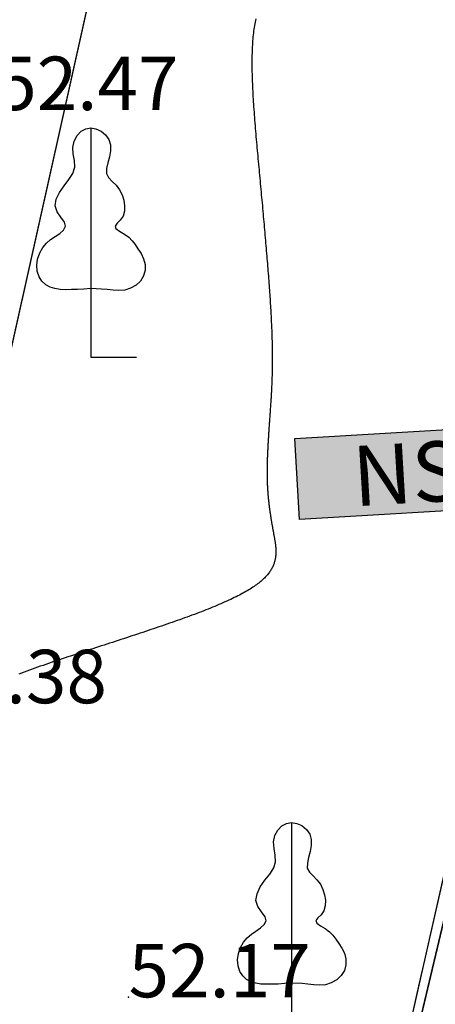
# Model space of a CAD drawing. Units: inches. Extents: x 4173 to 673724, y 1035 to 1264847.
# Drawn here: x 672761 to 672792, y 1264216 to 1264290 of the extents above; entities that cross this region are included whole.
import ezdxf

# ---------------------------------------------------------------- set-up
doc = ezdxf.new("R2010")
doc.units = ezdxf.units.IN
doc.header["$MEASUREMENT"] = 0
for name, color, linetype in [('binhdophu', 40, 'Continuous'), ('CAODO2015', 7, 'Continuous'), ('caosu', 10, 'Continuous'), ('LKhoanthu', 10, 'Continuous'), ('minhlong_lines', 7, 'Continuous')]:
    doc.layers.add(name, color=color, linetype=linetype)

msp = doc.modelspace()

# ---------------------------------------------------------------- hatches: boundary and pattern name
at = {"true_color": 0xffffff}
msp.add_hatch(color=7, dxfattribs=at).paths.add_polyline_path([(672781.223, 1264258.626), (672781.581, 1264252.547), (672797.657, 1264253.495), (672797.299, 1264259.574)])

# ---------------------------------------------------------------- linework, layer by layer
at = {"color": 6}
msp.add_lwpolyline([(672817.65, 1264337.852), (672777.575, 1264344.161), (672758.766, 1264259.898), (672693.22, 1264269.026), (672674.675, 1264178.375), (672777.32, 1264159.119), (672777.32, 1264159.119), (672817.65, 1264337.852), (672777.575, 1264344.161)], dxfattribs=at)
at = {"color": 5}
msp.add_lwpolyline([(672788.986, 1264210.841), (672790.568, 1264217.848), (672790.954, 1264219.561), (672791.551, 1264222.205), (672792.073, 1264224.519), (672792.518, 1264226.49), (672793.46, 1264230.666), (672793.72, 1264231.821), (672793.918, 1264232.694), (672794.204, 1264233.962), (672794.785, 1264236.537), (672797.066, 1264246.647), (672798.584, 1264253.376), (672800.124, 1264260.198), (672801.332, 1264265.552), (672803.18, 1264273.741), (672804.376, 1264279.042), (672805.69, 1264284.866), (672807.574, 1264293.216)], dxfattribs=at)
msp.add_lwpolyline([(672788.986, 1264210.841), (672790.568, 1264217.848), (672790.954, 1264219.561), (672791.551, 1264222.205), (672792.073, 1264224.519), (672792.518, 1264226.49), (672793.46, 1264230.666), (672793.72, 1264231.821), (672793.918, 1264232.694), (672794.204, 1264233.962), (672794.785, 1264236.537), (672797.066, 1264246.647), (672798.584, 1264253.376), (672800.124, 1264260.198), (672801.332, 1264265.552), (672803.18, 1264273.741), (672804.376, 1264279.042), (672805.69, 1264284.866), (672807.574, 1264293.216)], dxfattribs=at)
msp.add_lwpolyline([(672781.223, 1264258.626), (672797.299, 1264259.574), (672797.657, 1264253.495), (672781.581, 1264252.547)], close=True)
msp.add_lwpolyline([(672781.223, 1264258.626), (672797.299, 1264259.574), (672797.657, 1264253.495), (672781.581, 1264252.547)], close=True)
at = {"layer": 'binhdophu', "color": 42}
msp.add_lwpolyline([(672778.31, 1264290.017), (672778.282, 1264289.896), (672778.256, 1264289.772), (672778.232, 1264289.646), (672778.209, 1264289.517), (672778.187, 1264289.385), (672778.167, 1264289.251), (672778.148, 1264289.113), (672778.131, 1264288.974), (672778.115, 1264288.832), (672778.1, 1264288.687), (672778.087, 1264288.54), (672778.075, 1264288.39), (672778.064, 1264288.239), (672778.054, 1264288.084), (672778.046, 1264287.928), (672778.039, 1264287.77), (672778.032, 1264287.609), (672778.027, 1264287.446), (672778.024, 1264287.281), (672778.021, 1264287.115), (672778.019, 1264286.946), (672778.018, 1264286.775), (672778.018, 1264286.603), (672778.02, 1264286.429), (672778.022, 1264286.253), (672778.025, 1264286.075), (672778.029, 1264285.895), (672778.034, 1264285.714), (672778.039, 1264285.532), (672778.046, 1264285.348), (672778.053, 1264285.162), (672778.061, 1264284.975), (672778.07, 1264284.787), (672778.079, 1264284.597), (672778.09, 1264284.406), (672778.1, 1264284.214), (672778.112, 1264284.02), (672778.124, 1264283.826), (672778.137, 1264283.63), (672778.15, 1264283.433), (672778.164, 1264283.236), (672778.178, 1264283.037), (672778.193, 1264282.837), (672778.208, 1264282.637), (672778.224, 1264282.436), (672778.24, 1264282.234), (672778.256, 1264282.031), (672778.273, 1264281.828), (672778.29, 1264281.624), (672778.308, 1264281.419), (672778.325, 1264281.214), (672778.343, 1264281.008), (672778.362, 1264280.803), (672778.38, 1264280.596), (672778.399, 1264280.389), (672778.417, 1264280.182), (672778.436, 1264279.975), (672778.455, 1264279.768), (672778.474, 1264279.56), (672778.494, 1264279.353), (672778.513, 1264279.145), (672778.532, 1264278.937), (672778.551, 1264278.729), (672778.571, 1264278.521), (672778.59, 1264278.314), (672778.609, 1264278.106), (672778.628, 1264277.899), (672778.648, 1264277.692), (672778.667, 1264277.485), (672778.686, 1264277.278), (672778.705, 1264277.071), (672778.724, 1264276.865), (672778.743, 1264276.659), (672778.762, 1264276.454), (672778.781, 1264276.249), (672778.799, 1264276.044), (672778.818, 1264275.84), (672778.836, 1264275.636), (672778.855, 1264275.433), (672778.873, 1264275.23), (672778.891, 1264275.028), (672778.909, 1264274.826), (672778.927, 1264274.626), (672778.945, 1264274.425), (672778.963, 1264274.226), (672778.98, 1264274.027), (672778.997, 1264273.829), (672779.014, 1264273.632), (672779.031, 1264273.435), (672779.048, 1264273.24), (672779.065, 1264273.045), (672779.081, 1264272.851), (672779.098, 1264272.659), (672779.114, 1264272.467), (672779.13, 1264272.276), (672779.145, 1264272.086), (672779.161, 1264271.897), (672779.176, 1264271.71), (672779.191, 1264271.523), (672779.206, 1264271.338), (672779.22, 1264271.154), (672779.234, 1264270.971), (672779.248, 1264270.789), (672779.262, 1264270.608), (672779.276, 1264270.429), (672779.289, 1264270.251), (672779.302, 1264270.075), (672779.314, 1264269.9), (672779.327, 1264269.726), (672779.339, 1264269.554), (672779.35, 1264269.383), (672779.362, 1264269.214), (672779.373, 1264269.047), (672779.384, 1264268.881), (672779.394, 1264268.716), (672779.404, 1264268.553), (672779.414, 1264268.392), (672779.423, 1264268.233), (672779.432, 1264268.075), (672779.441, 1264267.919), (672779.45, 1264267.765), (672779.458, 1264267.613), (672779.465, 1264267.462), (672779.472, 1264267.313), (672779.479, 1264267.166), (672779.486, 1264267.021), (672779.492, 1264266.878), (672779.498, 1264266.736), (672779.503, 1264266.597), (672779.508, 1264266.459), (672779.513, 1264266.323), (672779.517, 1264266.188), (672779.521, 1264266.056), (672779.524, 1264265.925), (672779.528, 1264265.795), (672779.531, 1264265.668), (672779.533, 1264265.542), (672779.535, 1264265.417), (672779.537, 1264265.294), (672779.539, 1264265.173), (672779.54, 1264265.053), (672779.541, 1264264.935), (672779.542, 1264264.818), (672779.543, 1264264.702), (672779.543, 1264264.588), (672779.543, 1264264.475), (672779.542, 1264264.363), (672779.542, 1264264.253), (672779.541, 1264264.144), (672779.54, 1264264.036), (672779.538, 1264263.929), (672779.537, 1264263.824), (672779.535, 1264263.719), (672779.533, 1264263.616), (672779.53, 1264263.514), (672779.528, 1264263.413), (672779.525, 1264263.312), (672779.522, 1264263.213), (672779.519, 1264263.115), (672779.516, 1264263.017), (672779.512, 1264262.921), (672779.509, 1264262.825), (672779.505, 1264262.73), (672779.501, 1264262.636), (672779.497, 1264262.543), (672779.493, 1264262.45), (672779.488, 1264262.359), (672779.484, 1264262.267), (672779.479, 1264262.177), (672779.474, 1264262.087), (672779.469, 1264261.997), (672779.464, 1264261.909), (672779.459, 1264261.82), (672779.454, 1264261.732), (672779.448, 1264261.645), (672779.443, 1264261.558), (672779.438, 1264261.472), (672779.432, 1264261.385), (672779.426, 1264261.299), (672779.421, 1264261.214), (672779.415, 1264261.129), (672779.409, 1264261.044), (672779.403, 1264260.959), (672779.397, 1264260.874), (672779.391, 1264260.79), (672779.385, 1264260.705), (672779.379, 1264260.621), (672779.373, 1264260.537), (672779.367, 1264260.453), (672779.361, 1264260.369), (672779.355, 1264260.285), (672779.349, 1264260.201), (672779.343, 1264260.117), (672779.338, 1264260.034), (672779.332, 1264259.95), (672779.326, 1264259.866), (672779.32, 1264259.783), (672779.314, 1264259.699), (672779.308, 1264259.615), (672779.302, 1264259.532), (672779.297, 1264259.449), (672779.291, 1264259.365), (672779.285, 1264259.282), (672779.28, 1264259.199), (672779.274, 1264259.116), (672779.269, 1264259.033), (672779.263, 1264258.95), (672779.258, 1264258.867), (672779.253, 1264258.784), (672779.248, 1264258.702), (672779.243, 1264258.62), (672779.238, 1264258.537), (672779.233, 1264258.455), (672779.228, 1264258.373), (672779.223, 1264258.291), (672779.219, 1264258.21), (672779.214, 1264258.128), (672779.21, 1264258.047), (672779.206, 1264257.966), (672779.202, 1264257.885), (672779.198, 1264257.804), (672779.194, 1264257.723), (672779.19, 1264257.643), (672779.187, 1264257.562), (672779.183, 1264257.482), (672779.18, 1264257.403), (672779.177, 1264257.323), (672779.174, 1264257.244), (672779.171, 1264257.165), (672779.169, 1264257.086), (672779.166, 1264257.007), (672779.164, 1264256.929), (672779.162, 1264256.851), (672779.16, 1264256.773), (672779.158, 1264256.695), (672779.157, 1264256.618), (672779.155, 1264256.541), (672779.154, 1264256.464), (672779.153, 1264256.388), (672779.152, 1264256.312), (672779.152, 1264256.236), (672779.152, 1264256.16), (672779.152, 1264256.085), (672779.152, 1264256.01), (672779.152, 1264255.936), (672779.153, 1264255.862), (672779.153, 1264255.788), (672779.155, 1264255.714), (672779.156, 1264255.641), (672779.157, 1264255.568), (672779.159, 1264255.496), (672779.161, 1264255.424), (672779.164, 1264255.352), (672779.166, 1264255.281), (672779.169, 1264255.21), (672779.172, 1264255.139), (672779.175, 1264255.069), (672779.179, 1264254.999), (672779.183, 1264254.93), (672779.187, 1264254.86), (672779.191, 1264254.792), (672779.195, 1264254.723), (672779.2, 1264254.655), (672779.205, 1264254.587), (672779.21, 1264254.519), (672779.215, 1264254.452), (672779.221, 1264254.385), (672779.227, 1264254.319), (672779.233, 1264254.252), (672779.239, 1264254.186), (672779.245, 1264254.121), (672779.252, 1264254.055), (672779.259, 1264253.99), (672779.266, 1264253.925), (672779.273, 1264253.86), (672779.28, 1264253.796), (672779.287, 1264253.732), (672779.295, 1264253.668), (672779.303, 1264253.604), (672779.311, 1264253.54), (672779.319, 1264253.477), (672779.327, 1264253.414), (672779.336, 1264253.351), (672779.344, 1264253.289), (672779.353, 1264253.226), (672779.362, 1264253.164), (672779.37, 1264253.102), (672779.38, 1264253.04), (672779.389, 1264252.978), (672779.398, 1264252.917), (672779.407, 1264252.855), (672779.417, 1264252.794), (672779.427, 1264252.733), (672779.436, 1264252.672), (672779.446, 1264252.612), (672779.456, 1264252.551), (672779.466, 1264252.49), (672779.476, 1264252.43), (672779.486, 1264252.37), (672779.496, 1264252.31), (672779.507, 1264252.25), (672779.517, 1264252.19), (672779.527, 1264252.13), (672779.538, 1264252.07), (672779.548, 1264252.01), (672779.559, 1264251.951), (672779.57, 1264251.891), (672779.58, 1264251.831), (672779.591, 1264251.772), (672779.602, 1264251.713), (672779.613, 1264251.653), (672779.623, 1264251.594), (672779.634, 1264251.535), (672779.645, 1264251.475), (672779.655, 1264251.416), (672779.666, 1264251.357), (672779.677, 1264251.298), (672779.687, 1264251.238), (672779.698, 1264251.179), (672779.708, 1264251.12), (672779.718, 1264251.061), (672779.728, 1264251.001), (672779.737, 1264250.942), (672779.747, 1264250.883), (672779.755, 1264250.824), (672779.764, 1264250.764), (672779.772, 1264250.705), (672779.779, 1264250.646), (672779.786, 1264250.586), (672779.792, 1264250.527), (672779.797, 1264250.468), (672779.802, 1264250.408), (672779.806, 1264250.349), (672779.809, 1264250.289), (672779.811, 1264250.23), (672779.812, 1264250.17), (672779.812, 1264250.111), (672779.811, 1264250.051), (672779.809, 1264249.991), (672779.806, 1264249.931), (672779.801, 1264249.872), (672779.795, 1264249.812), (672779.788, 1264249.752), (672779.78, 1264249.692), (672779.77, 1264249.632), (672779.758, 1264249.572), (672779.745, 1264249.512), (672779.73, 1264249.451), (672779.714, 1264249.391), (672779.696, 1264249.331), (672779.676, 1264249.27), (672779.654, 1264249.21), (672779.63, 1264249.149), (672779.605, 1264249.089), (672779.577, 1264249.028), (672779.548, 1264248.967), (672779.516, 1264248.906), (672779.482, 1264248.845), (672779.446, 1264248.784), (672779.408, 1264248.723), (672779.367, 1264248.662), (672779.324, 1264248.6), (672779.279, 1264248.539), (672779.231, 1264248.478), (672779.181, 1264248.416), (672779.128, 1264248.354), (672779.072, 1264248.292), (672779.014, 1264248.23), (672778.953, 1264248.168), (672778.889, 1264248.106), (672778.822, 1264248.044), (672778.752, 1264247.981), (672778.68, 1264247.919), (672778.604, 1264247.856), (672778.525, 1264247.793), (672778.444, 1264247.73), (672778.359, 1264247.667), (672778.271, 1264247.604), (672778.179, 1264247.541), (672778.085, 1264247.478), (672777.987, 1264247.414), (672777.886, 1264247.35), (672777.782, 1264247.287), (672777.674, 1264247.223), (672777.564, 1264247.159), (672777.45, 1264247.094), (672777.333, 1264247.03), (672777.213, 1264246.966), (672777.09, 1264246.901), (672776.964, 1264246.836), (672776.834, 1264246.771), (672776.702, 1264246.707), (672776.568, 1264246.642), (672776.43, 1264246.576), (672776.289, 1264246.511), (672776.146, 1264246.446), (672776.001, 1264246.38), (672775.852, 1264246.315), (672775.701, 1264246.249), (672775.548, 1264246.183), (672775.392, 1264246.117), (672775.234, 1264246.051), (672775.074, 1264245.985), (672774.911, 1264245.919), (672774.746, 1264245.853), (672774.579, 1264245.787), (672774.41, 1264245.72), (672774.239, 1264245.654), (672774.065, 1264245.587), (672773.89, 1264245.52), (672773.713, 1264245.454), (672773.534, 1264245.387), (672773.354, 1264245.32), (672773.171, 1264245.253), (672772.987, 1264245.186), (672772.802, 1264245.119), (672772.615, 1264245.052), (672772.426, 1264244.985), (672772.236, 1264244.917), (672772.044, 1264244.85), (672771.851, 1264244.783), (672771.657, 1264244.715), (672771.462, 1264244.648), (672771.265, 1264244.58), (672771.067, 1264244.513), (672770.868, 1264244.445), (672770.668, 1264244.377), (672770.468, 1264244.31), (672770.266, 1264244.242), (672770.063, 1264244.174), (672769.86, 1264244.106), (672769.656, 1264244.039), (672769.451, 1264243.971), (672769.245, 1264243.903), (672769.039, 1264243.835), (672768.833, 1264243.767), (672768.625, 1264243.699), (672768.418, 1264243.631), (672768.21, 1264243.563), (672768.002, 1264243.495), (672767.793, 1264243.427), (672767.584, 1264243.359), (672767.375, 1264243.291), (672767.166, 1264243.223), (672766.957, 1264243.155), (672766.748, 1264243.087), (672766.539, 1264243.019), (672766.329, 1264242.95), (672766.12, 1264242.882), (672765.911, 1264242.814), (672765.702, 1264242.746), (672765.493, 1264242.677), (672765.284, 1264242.609), (672765.076, 1264242.54), (672764.867, 1264242.471), (672764.659, 1264242.403), (672764.451, 1264242.334), (672764.244, 1264242.265), (672764.036, 1264242.195), (672763.829, 1264242.126), (672763.623, 1264242.057), (672763.417, 1264241.987), (672763.211, 1264241.917), (672763.005, 1264241.847), (672762.8, 1264241.776), (672762.596, 1264241.706), (672762.392, 1264241.635), (672762.188, 1264241.564), (672761.985, 1264241.493), (672761.783, 1264241.421), (672761.581, 1264241.349), (672761.38, 1264241.277), (672761.179, 1264241.204), (672760.979, 1264241.132), (672760.78, 1264241.059), (672760.581, 1264240.985)], dxfattribs=at)
at = {"layer": 'CAODO2015'}
msp.add_point((672768.79, 1264216.79, 52.17), dxfattribs=at)
at = {"layer": 'caosu', "color": 3}
for points in [[(672765.979, 1264269.842), (672765.443, 1264269.802), (672764.973, 1264269.772), (672764.527, 1264269.762), (672764.099, 1264269.752), (672763.678, 1264269.772), (672763.282, 1264269.832), (672762.919, 1264269.942), (672762.59, 1264270.122), (672762.309, 1264270.381), (672762.095, 1264270.721), (672761.963, 1264271.131), (672761.922, 1264271.581), (672761.988, 1264272.051), (672762.144, 1264272.501), (672762.375, 1264272.911), (672762.656, 1264273.241), (672762.961, 1264273.501), (672763.299, 1264273.731), (672763.637, 1264273.971), (672763.925, 1264274.221), (672764.074, 1264274.501), (672763.991, 1264274.811), (672763.728, 1264275.171), (672763.439, 1264275.58), (672763.299, 1264276.03), (672763.381, 1264276.53), (672763.62, 1264277.04), (672763.967, 1264277.54), (672764.33, 1264278), (672764.626, 1264278.46), (672764.775, 1264278.93), (672764.75, 1264279.42), (672764.651, 1264279.92), (672764.618, 1264280.409), (672764.717, 1264280.879), (672764.94, 1264281.299), (672765.237, 1264281.609), (672765.583, 1264281.799), (672765.962, 1264281.859), (672766.35, 1264281.799), (672766.737, 1264281.629), (672767.075, 1264281.349), (672767.323, 1264280.999), (672767.438, 1264280.589), (672767.438, 1264280.149), (672767.364, 1264279.69), (672767.24, 1264279.25), (672767.15, 1264278.82), (672767.141, 1264278.45), (672767.298, 1264278.14), (672767.57, 1264277.86), (672767.867, 1264277.57), (672768.123, 1264277.24), (672768.312, 1264276.86), (672768.436, 1264276.45), (672768.494, 1264276.04), (672768.477, 1264275.63), (672768.378, 1264275.26), (672768.172, 1264274.961), (672767.933, 1264274.731), (672767.785, 1264274.521), (672767.85, 1264274.331), (672768.123, 1264274.131), (672768.477, 1264273.921), (672768.807, 1264273.681), (672769.063, 1264273.421), (672769.277, 1264273.131), (672769.491, 1264272.811), (672769.722, 1264272.451), (672769.92, 1264272.071), (672770.036, 1264271.651), (672770.036, 1264271.211), (672769.92, 1264270.781), (672769.681, 1264270.401), (672769.351, 1264270.092), (672768.939, 1264269.862), (672768.502, 1264269.722), (672768.065, 1264269.692), (672767.628, 1264269.722), (672767.191, 1264269.762), (672766.762, 1264269.802), (672765.979, 1264269.842)], [(672765.97, 1264281.859), (672765.97, 1264264.703), (672769.384, 1264264.703)], [(672780.999, 1264217.852), (672780.463, 1264217.812), (672779.993, 1264217.782), (672779.548, 1264217.772), (672779.119, 1264217.762), (672778.699, 1264217.782), (672778.303, 1264217.842), (672777.94, 1264217.952), (672777.61, 1264218.132), (672777.33, 1264218.392), (672777.115, 1264218.732), (672776.984, 1264219.142), (672776.942, 1264219.592), (672777.008, 1264220.062), (672777.165, 1264220.512), (672777.396, 1264220.922), (672777.676, 1264221.252), (672777.981, 1264221.512), (672778.319, 1264221.742), (672778.657, 1264221.982), (672778.946, 1264222.232), (672779.094, 1264222.512), (672779.012, 1264222.821), (672778.748, 1264223.181), (672778.46, 1264223.591), (672778.319, 1264224.041), (672778.402, 1264224.541), (672778.641, 1264225.051), (672778.987, 1264225.551), (672779.35, 1264226.011), (672779.647, 1264226.471), (672779.795, 1264226.941), (672779.771, 1264227.431), (672779.672, 1264227.93), (672779.639, 1264228.42), (672779.738, 1264228.89), (672779.96, 1264229.31), (672780.257, 1264229.62), (672780.603, 1264229.81), (672780.983, 1264229.87), (672781.37, 1264229.81), (672781.758, 1264229.64), (672782.096, 1264229.36), (672782.343, 1264229.01), (672782.459, 1264228.6), (672782.459, 1264228.16), (672782.385, 1264227.7), (672782.261, 1264227.261), (672782.17, 1264226.831), (672782.162, 1264226.461), (672782.319, 1264226.151), (672782.591, 1264225.871), (672782.888, 1264225.581), (672783.143, 1264225.251), (672783.333, 1264224.871), (672783.457, 1264224.461), (672783.514, 1264224.051), (672783.498, 1264223.641), (672783.399, 1264223.271), (672783.193, 1264222.971), (672782.954, 1264222.741), (672782.805, 1264222.532), (672782.871, 1264222.342), (672783.143, 1264222.142), (672783.498, 1264221.932), (672783.828, 1264221.692), (672784.083, 1264221.432), (672784.298, 1264221.142), (672784.512, 1264220.822), (672784.743, 1264220.462), (672784.941, 1264220.082), (672785.056, 1264219.662), (672785.056, 1264219.222), (672784.941, 1264218.792), (672784.702, 1264218.412), (672784.372, 1264218.102), (672783.96, 1264217.872), (672783.522, 1264217.732), (672783.085, 1264217.702), (672782.648, 1264217.732), (672782.211, 1264217.772), (672781.783, 1264217.812), (672780.999, 1264217.852)], [(672780.991, 1264229.87), (672780.991, 1264212.714), (672784.405, 1264212.714)]]:
    msp.add_lwpolyline(points, dxfattribs=at)
at = {"layer": 'minhlong_lines', "color": 7}
for points in [[(672817.665, 1264338.002), (672777.59, 1264344.311), (672758.781, 1264260.048), (672693.235, 1264269.176)], [(672817.665, 1264338.002), (672792.457, 1264222.966), (672777.334, 1264159.269)], [(672817.68, 1264338.001), (672792.472, 1264222.965), (672777.349, 1264159.268)], [(672817.68, 1264338.001), (672792.472, 1264222.965), (672777.349, 1264159.268)]]:
    msp.add_lwpolyline(points, dxfattribs=at)

# ---------------------------------------------------------------- texts
at = {"layer": 'CAODO2015'}
for s, p in [('52.47', (672758.89, 1264283.2, 52.47)), ('52.38', (672753.54, 1264238.8, 52.38)), ('52.17', (672768.79, 1264216.79, 52.17))]:
    msp.add_text(s, height=4, dxfattribs=at).set_placement(p)
at = {"layer": 'LKhoanthu'}
msp.add_text('NS1', height=4.5, rotation=3.3746, dxfattribs=at).set_placement((672785.689, 1264253.535))

doc.saveas('drawing.dxf')
